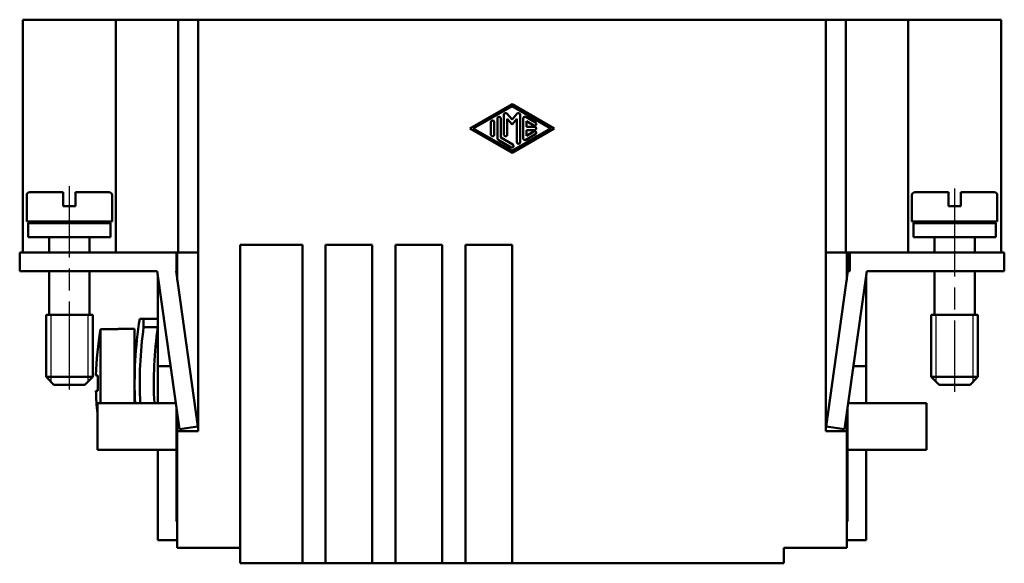
# Model space of a CAD drawing. Extents: x 0 to 210, y 0 to 297.
# Drawn here: x 38 to 102, y 151 to 186 of the extents above; entities that cross this region are included whole.
import ezdxf

# ---------------------------------------------------------------- set-up
doc = ezdxf.new("R2010")
doc.units = 0
doc.linetypes.add('CHAIN', pattern=[0.3543, 0.2362, -0.0295, 0.0591, -0.0295])
doc.linetypes.add('DASH_DOT', pattern=[0.37, 0.24, -0.06, 0.01, -0.06])
for name, color, linetype, lineweight in [('Gewinde(TC_020513_DIN)', 7, 'Continuous', 25), ('Mittellinie(TC_020513_DIN)', 7, 'DASH_DOT', 25), ('Sichtbare Kanten(TC_020513_DIN)', 7, 'Continuous', 50)]:
    doc.layers.add(name, color=color, linetype=linetype, lineweight=lineweight)

msp = doc.modelspace()

# ---------------------------------------------------------------- linework, layer by layer
at = {"layer": 'Gewinde(TC_020513_DIN)'}
for p, q in [((40.328, 166.651), (40.328, 162.35)), ((40.328, 166.651), (40.328, 162.35)), ((42.726, 162.35), (42.726, 166.651)), ((42.726, 162.35), (42.726, 166.651)), ((97.328, 166.651), (97.328, 162.35)), ((97.328, 166.651), (97.328, 162.35)), ((99.726, 162.35), (99.726, 166.651)), ((99.726, 162.35), (99.726, 166.651))]:
    msp.add_line(p, q, dxfattribs=at)
at = {"layer": 'Mittellinie(TC_020513_DIN)', "linetype": 'CHAIN', "ltscale": 23.990969}
for p, q in [((41.527, 161.842), (41.527, 174.927)), ((98.527, 174.784), (98.527, 161.698))]:
    msp.add_line(p, q, dxfattribs=at)
at = {"layer": 'Sichtbare Kanten(TC_020513_DIN)'}
for p, q in [((38.527, 185.651), (40.527, 185.651)), ((38.527, 170.651), (38.527, 185.651)), ((44.527, 185.651), (40.527, 185.651)), ((48.527, 185.651), (44.527, 185.651)), ((44.527, 170.651), (44.527, 185.651)), ((49.827, 185.651), (48.527, 185.651)), ((48.527, 170.651), (48.527, 185.651)), ((49.827, 159.151), (49.827, 185.651)), ((90.227, 185.651), (49.827, 185.651)), ((90.227, 159.151), (90.227, 185.651)), ((91.527, 185.651), (90.227, 185.651)), ((95.527, 185.651), (91.527, 185.651)), ((91.527, 170.651), (91.527, 185.651)), ((99.527, 185.651), (95.527, 185.651)), ((95.527, 170.651), (95.527, 185.651)), ((99.527, 185.651), (101.527, 185.651)), ((101.527, 170.651), (101.527, 185.651)), ((67.318, 178.651), (70.027, 180.212)), ((70.027, 180.092), (67.527, 178.651)), ((70.027, 180.212), (72.735, 178.651)), ((72.527, 178.651), (70.027, 180.092)), ((69.506, 178.242), (69.506, 179.539)), ((69.689, 179.608), (70.027, 179.218)), ((70.027, 179.218), (70.365, 179.608)), ((70.548, 179.539), (70.548, 177.762)), ((68.673, 178.242), (68.673, 179.059)), ((68.881, 179.059), (68.881, 178.242)), ((69.089, 178.002), (69.089, 179.299)), ((69.298, 179.299), (69.298, 178.062)), ((69.714, 179.26), (69.714, 178.242)), ((70.027, 178.901), (69.714, 179.26)), ((70.339, 179.26), (70.027, 178.901)), ((70.339, 177.762), (70.339, 179.26)), ((70.756, 178.002), (70.756, 179.299)), ((70.912, 179.389), (71.537, 179.029)), ((70.964, 179.119), (70.964, 178.755)), ((71.433, 178.848), (70.964, 179.119)), ((70.027, 177.089), (67.318, 178.651)), ((67.527, 178.651), (70.027, 177.209)), ((72.735, 178.651), (70.027, 177.089)), ((70.027, 177.209), (72.527, 178.651)), ((71.537, 178.272), (70.912, 177.912)), ((70.964, 178.755), (71.485, 178.755)), ((70.964, 178.546), (70.964, 178.182)), ((71.485, 178.546), (70.964, 178.546)), ((70.964, 178.182), (71.433, 178.453)), ((69.975, 177.431), (69.142, 177.912)), ((69.298, 178.062), (70.079, 177.612)), ((38.777, 172.651), (38.777, 174.351)), ((41.127, 174.551), (38.977, 174.551)), ((41.127, 174.351), (41.127, 174.551)), ((41.127, 173.651), (41.127, 174.351)), ((41.927, 174.551), (41.927, 174.351)), ((44.077, 174.551), (41.927, 174.551)), ((41.927, 174.351), (41.927, 173.651)), ((44.277, 172.651), (44.277, 174.351)), ((95.777, 174.351), (95.777, 172.651)), ((95.977, 174.551), (98.127, 174.551)), ((98.127, 174.351), (98.127, 174.551)), ((98.127, 173.651), (98.127, 174.351)), ((98.927, 174.551), (98.927, 174.351)), ((98.927, 174.551), (101.077, 174.551)), ((98.927, 174.351), (98.927, 173.651)), ((101.277, 174.351), (101.277, 172.651)), ((41.127, 173.651), (41.927, 173.651)), ((98.127, 173.651), (98.927, 173.651)), ((44.277, 172.651), (38.777, 172.651)), ((44.177, 172.551), (38.877, 172.551)), ((38.877, 171.651), (38.877, 172.551)), ((40.227, 172.551), (40.227, 172.651)), ((42.827, 172.551), (42.827, 172.651)), ((44.177, 171.651), (44.177, 172.551)), ((95.777, 172.651), (101.277, 172.651)), ((95.877, 172.551), (101.177, 172.551)), ((95.877, 172.551), (95.877, 171.651)), ((97.227, 172.651), (97.227, 172.551)), ((99.827, 172.651), (99.827, 172.551)), ((101.177, 172.551), (101.177, 171.651)), ((44.177, 171.651), (38.877, 171.651)), ((40.227, 170.651), (40.227, 171.651)), ((42.827, 170.651), (42.827, 171.651)), ((95.877, 171.651), (101.177, 171.651)), ((97.227, 171.651), (97.227, 170.651)), ((99.827, 171.651), (99.827, 170.651)), ((41.827, 170.651), (38.327, 170.651)), ((38.327, 170.651), (38.327, 169.451)), ((41.827, 170.651), (48.427, 170.651)), ((48.427, 170.651), (48.527, 170.651)), ((48.427, 170.651), (48.427, 169.451)), ((48.477, 168.881), (48.477, 170.651)), ((48.527, 170.651), (49.827, 170.651)), ((52.527, 151.651), (52.527, 171.151)), ((52.527, 171.151), (56.527, 171.151)), ((56.527, 171.151), (56.527, 150.651)), ((58.027, 150.651), (58.027, 171.151)), ((58.027, 171.151), (61.027, 171.151)), ((61.027, 171.151), (61.027, 150.651)), ((62.527, 150.651), (62.527, 171.151)), ((62.527, 171.151), (65.527, 171.151)), ((65.527, 171.151), (65.527, 150.651)), ((67.027, 150.651), (67.027, 171.151)), ((67.027, 171.151), (70.027, 171.151)), ((70.027, 171.151), (70.027, 150.651)), ((90.227, 170.651), (91.527, 170.651)), ((91.527, 170.651), (91.777, 170.651)), ((91.577, 170.651), (91.577, 168.881)), ((91.627, 169.451), (91.627, 170.651)), ((91.777, 170.651), (91.777, 169.451)), ((98.227, 170.651), (91.777, 170.651)), ((98.227, 170.651), (101.727, 170.651)), ((101.727, 170.651), (101.727, 169.451)), ((38.327, 169.451), (41.827, 169.451)), ((40.227, 166.651), (40.227, 169.451)), ((47.185, 169.451), (41.827, 169.451)), ((42.827, 166.651), (42.827, 169.451)), ((47.185, 169.451), (48.614, 159.284)), ((49.802, 159.451), (48.397, 169.451)), ((48.427, 169.451), (48.397, 169.451)), ((48.427, 169.451), (48.427, 169.237)), ((90.251, 159.451), (91.657, 169.451)), ((92.869, 169.451), (91.44, 159.284)), ((91.657, 169.451), (91.627, 169.451)), ((91.627, 169.451), (91.627, 169.237)), ((91.657, 169.451), (91.777, 169.451)), ((92.869, 169.451), (98.227, 169.451)), ((97.227, 169.451), (97.227, 166.651)), ((101.727, 169.451), (98.227, 169.451)), ((99.827, 169.451), (99.827, 166.651)), ((47.227, 163.351), (47.227, 169.153)), ((92.827, 163.351), (92.827, 169.153)), ((43.027, 166.651), (40.027, 166.651)), ((40.027, 162.651), (40.027, 166.651)), ((43.027, 166.651), (40.027, 166.651)), ((43.027, 162.651), (43.027, 166.651)), ((46.057, 166.401), (46.309, 166.401)), ((46.309, 166.401), (46.309, 165.86)), ((47.227, 166.401), (46.309, 166.401)), ((97.027, 166.651), (100.027, 166.651)), ((97.027, 166.651), (97.027, 162.651)), ((97.027, 166.651), (100.027, 166.651)), ((100.027, 166.651), (100.027, 162.651)), ((44.677, 165.715), (43.536, 165.715)), ((43.536, 165.715), (43.536, 160.951)), ((44.677, 165.715), (44.677, 165.751)), ((45.727, 165.751), (44.677, 165.751)), ((45.727, 165.751), (45.727, 160.951)), ((46.309, 165.86), (47.227, 165.86)), ((47.227, 160.951), (47.227, 163.351)), ((48.042, 163.351), (47.227, 163.351)), ((92.011, 163.351), (92.827, 163.351)), ((92.827, 160.951), (92.827, 163.351)), ((43.027, 162.651), (40.027, 162.651)), ((40.527, 162.151), (40.027, 162.651)), ((42.527, 162.151), (43.027, 162.651)), ((43.36, 162.751), (43.239, 162.751)), ((97.027, 162.651), (100.027, 162.651)), ((97.527, 162.151), (97.027, 162.651)), ((99.527, 162.151), (100.027, 162.651)), ((42.527, 162.151), (40.527, 162.151)), ((43.239, 161.751), (43.36, 161.751)), ((97.527, 162.151), (99.527, 162.151)), ((43.327, 157.951), (43.327, 160.951)), ((48.38, 160.951), (43.327, 160.951)), ((48.427, 157.951), (48.427, 160.615)), ((91.627, 157.951), (91.627, 160.615)), ((91.674, 160.951), (96.727, 160.951)), ((96.727, 157.951), (96.727, 160.951)), ((48.477, 159.151), (48.477, 160.259)), ((91.577, 160.259), (91.577, 159.151)), ((48.477, 151.651), (48.477, 159.151)), ((49.827, 159.151), (48.477, 159.151)), ((48.614, 159.284), (49.802, 159.451)), ((91.577, 159.151), (90.227, 159.151)), ((91.44, 159.284), (90.251, 159.451)), ((91.577, 151.651), (91.577, 159.151)), ((48.427, 157.951), (43.327, 157.951)), ((47.227, 152.151), (47.227, 157.951)), ((48.427, 157.951), (48.427, 153.351)), ((91.627, 157.951), (91.627, 153.351)), ((91.627, 157.951), (96.727, 157.951)), ((92.827, 152.151), (92.827, 157.951)), ((48.427, 153.351), (48.477, 153.351)), ((91.627, 153.351), (91.577, 153.351)), ((48.477, 152.151), (47.227, 152.151)), ((48.477, 151.651), (52.527, 151.651)), ((52.527, 150.651), (52.527, 151.651)), ((87.527, 150.651), (87.527, 151.651)), ((87.527, 151.651), (91.577, 151.651)), ((91.577, 152.151), (92.827, 152.151)), ((56.527, 150.651), (52.527, 150.651)), ((58.027, 150.651), (56.527, 150.651)), ((61.027, 150.651), (58.027, 150.651)), ((62.527, 150.651), (61.027, 150.651)), ((65.527, 150.651), (62.527, 150.651)), ((67.027, 150.651), (65.527, 150.651)), ((70.027, 150.651), (67.027, 150.651)), ((87.527, 150.651), (70.027, 150.651))]:
    msp.add_line(p, q, dxfattribs=at)
for centre, radius, start, end in [((69.61, 179.539), 0.104, 40.96748, 180), ((70.444, 179.539), 0.104, 0, 139.03252), ((68.777, 179.059), 0.104, 0, 180), ((69.194, 179.299), 0.104, 0, 180), ((70.86, 179.299), 0.104, 60.02938, 180), ((71.485, 178.939), 0.104, 240.02938, 60.02938), ((68.777, 178.242), 0.104, 180, 0), ((69.61, 178.242), 0.104, 180, 0), ((71.485, 178.363), 0.104, 299.97062, 119.97062), ((71.485, 178.651), 0.104, 270, 90), ((69.194, 178.002), 0.104, 180, 240.02938), ((70.027, 177.522), 0.104, 240.02938, 60.02938), ((70.444, 177.762), 0.104, 180, 0), ((70.86, 178.002), 0.104, 180, 299.97062), ((38.977, 174.351), 0.2, 90, 180), ((44.077, 174.351), 0.2, 0, 90), ((95.977, 174.351), 0.2, 90, 180), ((101.077, 174.351), 0.2, 0, 90), ((72.008, 162.251), 26.281, 170.91448, 182.83531), ((63.227, 162.251), 19.994, 170.02263, 178.56701), ((72.008, 162.251), 25.951, 172.00527, 182.87136), ((72.008, 162.251), 25.043, 171.71314, 182.97566), ((63.227, 162.251), 19.873, 178.5583, 181.4417), ((63.227, 162.251), 19.994, 181.43299, 185.55065)]:
    msp.add_arc(centre, radius, start, end, dxfattribs=at)

doc.saveas('drawing.dxf')
